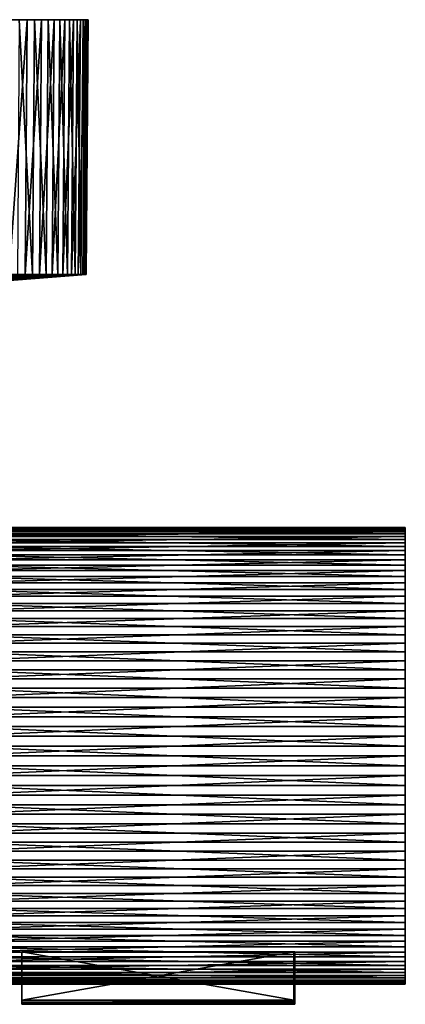
# Model space of a CAD drawing. Extents: x -226 to 75, y -680 to 2.
# Drawn here: x 28 to 68, y -103 to 0 of the extents above; entities that cross this region are included whole.
import ezdxf

# ---------------------------------------------------------------- set-up
doc = ezdxf.new("R2010")
doc.units = 0
for name, color, linetype in [('L20', 7, 'CONTINUOUS'), ('L21', 7, 'CONTINUOUS'), ('L27', 7, 'CONTINUOUS')]:
    doc.layers.add(name, color=color, linetype=linetype)

msp = doc.modelspace()

# ---------------------------------------------------------------- linework, layer by layer
at = {"layer": 'L20', "color": 250}
for points in [[(28, -103.2399, 3.495746), (28, -103.0568, 4.65), (28, -97.97597, 4.65)], [(28, -103.2399, 3.495746), (28, -97.97597, 4.65), (28, -103.371, 2.334428)], [(28, -103.0568, -4.65), (28, -103.2399, -3.495746), (28, -97.97597, -4.65)], [(28, -97.97597, -4.65), (28, -103.2399, -3.495746), (28, -103.371, -2.334428)], [(28, -103.371, -2.334428), (28, -103.4497, -1.168395), (28, -97.97597, -4.65)], [(28, -97.97597, -4.65), (28, -103.4497, -1.168395), (28, -103.476)], [(28, -97.97597, -4.65), (28, -103.476), (28, -97.97597, 4.65)], [(28, -97.97597, 4.65), (28, -103.476), (28, -103.4497, 1.168395)], [(28, -97.97597, 4.65), (28, -103.4497, 1.168395), (28, -103.371, 2.334428)], [(28, -97.97597, -4.65), (56.59183, -97.97597, -4.65), (28, -103.0568, -4.65)], [(28, -103.0568, -4.65), (56.59183, -97.97597, -4.65), (56.59183, -103.0568, -4.65)], [(56.59183, -97.97597, 4.65), (28, -97.97597, 4.65), (56.59183, -103.0568, 4.65)], [(56.59183, -103.0568, 4.65), (28, -97.97597, 4.65), (28, -103.0568, 4.65)], [(28, -97.97597, 4.65), (56.59183, -97.97597, 4.65), (56.67295, -97.97597, 2.325629)], [(56.59183, -97.97597, -4.65), (28, -97.97597, -4.65), (56.67295, -97.97597, -2.325629)], [(56.67295, -97.97597, -2.325629), (28, -97.97597, -4.65), (28, -97.97597, 4.65)], [(56.67295, -97.97597, -2.325629), (28, -97.97597, 4.65), (56.7, -97.97597)], [(56.7, -97.97597), (28, -97.97597, 4.65), (56.67295, -97.97597, 2.325629)], [(56.6575, -103.312, -2.915087), (56.63888, -103.2399, -3.495746), (56.59183, -97.97597, -4.65)], [(56.59183, -97.97597, -4.65), (56.63888, -103.2399, -3.495746), (56.61703, -103.155, -4.072873)], [(56.59183, -97.97597, -4.65), (56.61703, -103.155, -4.072873), (56.59183, -103.0568, -4.65)], [(56.67295, -97.97597, -2.325629), (56.67295, -103.3717, -2.325629), (56.59183, -97.97597, -4.65)], [(56.59183, -97.97597, -4.65), (56.67295, -103.3717, -2.325629), (56.67272, -103.3709, -2.334418)], [(56.59183, -97.97597, -4.65), (56.67272, -103.3709, -2.334418), (56.6575, -103.312, -2.915087)], [(56.67295, -97.97597, 2.325629), (56.59183, -97.97597, 4.65), (56.59183, -103.0568, 4.65)], [(56.59183, -103.0568, 4.65), (56.61703, -103.155, 4.072873), (56.67295, -97.97597, 2.325629)], [(56.67295, -97.97597, 2.325629), (56.61703, -103.155, 4.072873), (56.63888, -103.2399, 3.495746)], [(56.67295, -97.97597, 2.325629), (56.63888, -103.2399, 3.495746), (56.6575, -103.312, 2.915087)], [(56.6575, -103.312, 2.915087), (56.67275, -103.371, 2.334428), (56.67295, -97.97597, 2.325629)], [(56.67295, -97.97597, 2.325629), (56.67275, -103.371, 2.334428), (56.67293, -103.3716, 2.325628)], [(56.67295, -97.97597, 2.325629), (56.67293, -103.3716, 2.325628), (56.68474, -103.4172, 1.747012)], [(56.68474, -103.4172, -1.747012), (56.67295, -103.3717, -2.325629), (56.67295, -97.97597, -2.325629)], [(56.68474, -103.4172, -1.747012), (56.67295, -97.97597, -2.325629), (56.69317, -103.4497, -1.168395)], [(56.69317, -103.4497, -1.168395), (56.67295, -97.97597, -2.325629), (56.7, -97.97597)], [(56.68474, -103.4172, 1.747012), (56.7, -97.97597), (56.67295, -97.97597, 2.325629)], [(56.69317, -103.4497, 1.168395), (56.7, -97.97597), (56.68474, -103.4172, 1.747012)], [(56.69317, -103.4497, -1.168395), (56.7, -97.97597), (56.69829, -103.4694, -0.584197)], [(56.69317, -103.4497, 1.168395), (56.69829, -103.4694, 0.584197), (56.7, -97.97597)], [(56.7, -97.97597), (56.69829, -103.4694, 0.584197), (56.7, -103.476)], [(56.7, -97.97597), (56.7, -103.476), (56.69829, -103.4694, -0.584197)], [(56.59183, -103.0568, 4.65), (28, -103.0568, 4.65), (56.61703, -103.155, 4.072873)], [(56.61703, -103.155, 4.072873), (28, -103.0568, 4.65), (28, -103.2399, 3.495746)], [(56.61703, -103.155, -4.072873), (28, -103.2399, -3.495746), (28, -103.0568, -4.65)], [(56.61703, -103.155, -4.072873), (28, -103.0568, -4.65), (56.59183, -103.0568, -4.65)], [(56.61703, -103.155, 4.072873), (28, -103.2399, 3.495746), (56.63888, -103.2399, 3.495746)], [(56.63888, -103.2399, -3.495746), (28, -103.2399, -3.495746), (56.61703, -103.155, -4.072873)], [(56.63888, -103.2399, 3.495746), (28, -103.2399, 3.495746), (56.6575, -103.312, 2.915087)], [(56.6575, -103.312, 2.915087), (28, -103.2399, 3.495746), (28, -103.371, 2.334428)], [(56.6575, -103.312, -2.915087), (28, -103.371, -2.334428), (28, -103.2399, -3.495746)], [(56.6575, -103.312, -2.915087), (28, -103.2399, -3.495746), (56.63888, -103.2399, -3.495746)], [(56.6575, -103.312, 2.915087), (28, -103.371, 2.334428), (56.67275, -103.371, 2.334428)], [(56.67272, -103.3709, -2.334418), (28, -103.371, -2.334428), (56.6575, -103.312, -2.915087)], [(56.67295, -103.3717, -2.325629), (28, -103.371, -2.334428), (56.67272, -103.3709, -2.334418)], [(56.67275, -103.371, 2.334428), (28, -103.371, 2.334428), (56.67293, -103.3716, 2.325628)], [(56.67293, -103.3716, 2.325628), (28, -103.371, 2.334428), (28, -103.4497, 1.168395)], [(56.67295, -103.3717, -2.325629), (28, -103.4497, -1.168395), (28, -103.371, -2.334428)], [(56.67293, -103.3716, 2.325628), (28, -103.4497, 1.168395), (56.68474, -103.4172, 1.747012)], [(56.68474, -103.4172, -1.747012), (28, -103.4497, -1.168395), (56.67295, -103.3717, -2.325629)], [(28, -103.4497, 1.168395), (56.69317, -103.4497, 1.168395), (56.68474, -103.4172, 1.747012)], [(56.68474, -103.4172, -1.747012), (56.69317, -103.4497, -1.168395), (28, -103.4497, -1.168395)], [(28, -103.476), (56.69829, -103.4694, 0.584197), (28, -103.4497, 1.168395)], [(28, -103.4497, 1.168395), (56.69829, -103.4694, 0.584197), (56.69317, -103.4497, 1.168395)], [(28, -103.4497, -1.168395), (56.69317, -103.4497, -1.168395), (56.69829, -103.4694, -0.584197)], [(28, -103.4497, -1.168395), (56.69829, -103.4694, -0.584197), (28, -103.476)], [(28, -103.476), (56.69829, -103.4694, -0.584197), (56.7, -103.476)], [(28, -103.476), (56.7, -103.476), (56.69829, -103.4694, 0.584197)]]:
    msp.add_3dface(points, dxfattribs=at)
at = {"layer": 'L21', "color": 7}
for points in [[(68.3, -53.4249, -1.548203), (20.6, -53.4249, -1.548203), (20.6, -53.38047, 0.516386)], [(68.3, -53.4249, -1.548203), (20.6, -53.38047, 0.516386), (68.3, -53.38047, 0.516386)], [(68.3, -53.38047, 0.516386), (20.6, -53.38047, 0.516386), (20.6, -53.51368, 2.577152)], [(68.3, -53.38047, 0.516386), (20.6, -53.51368, 2.577152), (68.3, -53.51368, 2.577152)], [(68.3, -53.64665, -3.60133), (20.6, -53.64665, -3.60133), (20.6, -53.4249, -1.548203)], [(68.3, -53.64665, -3.60133), (20.6, -53.4249, -1.548203), (68.3, -53.4249, -1.548203)], [(68.3, -53.51368, 2.577152), (20.6, -53.51368, 2.577152), (20.6, -53.82355, 4.618838)], [(68.3, -53.51368, 2.577152), (20.6, -53.82355, 4.618838), (68.3, -53.82355, 4.618838)], [(68.3, -54.04407, -5.627793), (20.6, -54.04407, -5.627793), (20.6, -53.64665, -3.60133)], [(68.3, -54.04407, -5.627793), (20.6, -53.64665, -3.60133), (68.3, -53.64665, -3.60133)], [(68.3, -53.38047, 0.516386), (68.3, -53.51368, 2.577152), (68.3, -77.37491)], [(68.3, -77.37491), (68.3, -53.4249, -1.548203), (68.3, -53.38047, 0.516386)], [(68.3, -77.37491), (68.3, -53.64665, -3.60133), (68.3, -53.4249, -1.548203)], [(68.3, -77.37491), (68.3, -53.51368, 2.577152), (68.3, -53.82355, 4.618838)], [(68.3, -54.04407, -5.627793), (68.3, -53.64665, -3.60133), (68.3, -77.37491)], [(68.3, -53.82355, 4.618838), (20.6, -53.82355, 4.618838), (20.6, -54.3078, 6.626328)], [(68.3, -53.82355, 4.618838), (20.6, -54.3078, 6.626328), (68.3, -54.3078, 6.626328)], [(68.3, -54.61423, -7.612591), (20.6, -54.61423, -7.612591), (20.6, -54.04407, -5.627793)], [(68.3, -54.61423, -7.612591), (20.6, -54.04407, -5.627793), (68.3, -54.04407, -5.627793)], [(68.3, -54.3078, 6.626328), (20.6, -54.3078, 6.626328), (20.6, -54.96282, 8.584757)], [(68.3, -54.3078, 6.626328), (20.6, -54.96282, 8.584757), (68.3, -54.96282, 8.584757)], [(68.3, -55.3529, -9.541027), (20.6, -55.3529, -9.541027), (20.6, -54.61423, -7.612591)], [(68.3, -55.3529, -9.541027), (20.6, -54.61423, -7.612591), (68.3, -54.61423, -7.612591)], [(68.3, -77.37491), (68.3, -53.82355, 4.618838), (68.3, -54.3078, 6.626328)], [(68.3, -77.37491), (68.3, -54.61423, -7.612591), (68.3, -54.04407, -5.627793)], [(68.3, -54.3078, 6.626328), (68.3, -54.96282, 8.584757), (68.3, -77.37491)], [(68.3, -77.37491), (68.3, -55.3529, -9.541027), (68.3, -54.61423, -7.612591)], [(68.3, -54.96282, 8.584757), (20.6, -54.96282, 8.584757), (20.6, -55.78377, 10.47963)], [(68.3, -54.96282, 8.584757), (20.6, -55.78377, 10.47963), (68.3, -55.78377, 10.47963)], [(68.3, -56.25462, -11.39883), (20.6, -56.25462, -11.39883), (20.6, -55.3529, -9.541027)], [(68.3, -56.25462, -11.39883), (20.6, -55.3529, -9.541027), (68.3, -55.3529, -9.541027)], [(68.3, -55.78377, 10.47963), (20.6, -55.78377, 10.47963), (20.6, -56.76458, 12.29691)], [(68.3, -55.78377, 10.47963), (20.6, -56.76458, 12.29691), (68.3, -56.76458, 12.29691)], [(68.3, -77.37491), (68.3, -54.96282, 8.584757), (68.3, -55.78377, 10.47963)], [(68.3, -56.25462, -11.39883), (68.3, -55.3529, -9.541027), (68.3, -77.37491)], [(68.3, -77.37491), (68.3, -55.78377, 10.47963), (68.3, -56.76458, 12.29691)], [(68.3, -57.3127, -13.17223), (20.6, -57.3127, -13.17223), (20.6, -56.25462, -11.39883)], [(68.3, -57.3127, -13.17223), (20.6, -56.25462, -11.39883), (68.3, -56.25462, -11.39883)], [(68.3, -56.76458, 12.29691), (20.6, -56.76458, 12.29691), (20.6, -57.89797, 14.02316)], [(68.3, -56.76458, 12.29691), (20.6, -57.89797, 14.02316), (68.3, -57.89797, 14.02316)], [(68.3, -77.37491), (68.3, -57.3127, -13.17223), (68.3, -56.25462, -11.39883)], [(68.3, -56.76458, 12.29691), (68.3, -57.89797, 14.02316), (68.3, -77.37491)], [(68.3, -58.51931, -14.84811), (20.6, -58.51931, -14.84811), (20.6, -57.3127, -13.17223)], [(68.3, -58.51931, -14.84811), (20.6, -57.3127, -13.17223), (68.3, -57.3127, -13.17223)], [(68.3, -57.89797, 14.02316), (20.6, -57.89797, 14.02316), (20.6, -59.17557, 15.64558)], [(68.3, -57.89797, 14.02316), (20.6, -59.17557, 15.64558), (68.3, -59.17557, 15.64558)], [(68.3, -77.37491), (68.3, -58.51931, -14.84811), (68.3, -57.3127, -13.17223)], [(68.3, -77.37491), (68.3, -57.89797, 14.02316), (68.3, -59.17557, 15.64558)], [(68.3, -59.86553, -16.41407), (20.6, -59.86553, -16.41407), (20.6, -58.51931, -14.84811)], [(68.3, -59.86553, -16.41407), (20.6, -58.51931, -14.84811), (68.3, -58.51931, -14.84811)], [(68.3, -59.86553, -16.41407), (68.3, -58.51931, -14.84811), (68.3, -77.37491)], [(68.3, -59.17557, 15.64558), (20.6, -59.17557, 15.64558), (20.6, -60.58791, 17.15216)], [(68.3, -59.17557, 15.64558), (20.6, -60.58791, 17.15216), (68.3, -60.58791, 17.15216)], [(68.3, -61.34138, -17.85849), (20.6, -61.34138, -17.85849), (20.6, -59.86553, -16.41407)], [(68.3, -61.34138, -17.85849), (20.6, -59.86553, -16.41407), (68.3, -59.86553, -16.41407)], [(68.3, -77.37491), (68.3, -59.17557, 15.64558), (68.3, -60.58791, 17.15216)], [(68.3, -77.37491), (68.3, -61.34138, -17.85849), (68.3, -59.86553, -16.41407)], [(68.3, -60.58791, 17.15216), (20.6, -60.58791, 17.15216), (20.6, -62.12454, 18.53176)], [(68.3, -60.58791, 17.15216), (20.6, -62.12454, 18.53176), (68.3, -62.12454, 18.53176)], [(68.3, -60.58791, 17.15216), (68.3, -62.12454, 18.53176), (68.3, -77.37491)], [(68.3, -62.93593, -19.17071), (20.6, -62.93593, -19.17071), (20.6, -61.34138, -17.85849)], [(68.3, -62.93593, -19.17071), (20.6, -61.34138, -17.85849), (68.3, -61.34138, -17.85849)], [(68.3, -77.37491), (68.3, -62.93593, -19.17071), (68.3, -61.34138, -17.85849)], [(68.3, -62.12454, 18.53176), (20.6, -62.12454, 18.53176), (20.6, -63.77407, 19.77415)], [(68.3, -62.12454, 18.53176), (20.6, -63.77407, 19.77415), (68.3, -63.77407, 19.77415)], [(68.3, -64.63739, -20.34098), (20.6, -64.63739, -20.34098), (20.6, -62.93593, -19.17071)], [(68.3, -64.63739, -20.34098), (20.6, -62.93593, -19.17071), (68.3, -62.93593, -19.17071)], [(68.3, -77.37491), (68.3, -62.12454, 18.53176), (68.3, -63.77407, 19.77415)], [(68.3, -64.63739, -20.34098), (68.3, -62.93593, -19.17071), (68.3, -77.37491)], [(68.3, -63.77407, 19.77415), (20.6, -63.77407, 19.77415), (20.6, -65.52429, 20.87015)], [(68.3, -63.77407, 19.77415), (20.6, -65.52429, 20.87015), (68.3, -65.52429, 20.87015)], [(68.3, -77.37491), (68.3, -63.77407, 19.77415), (68.3, -65.52429, 20.87015)], [(68.3, -66.43315, -21.36066), (20.6, -66.43315, -21.36066), (20.6, -64.63739, -20.34098)], [(68.3, -66.43315, -21.36066), (20.6, -64.63739, -20.34098), (68.3, -64.63739, -20.34098)], [(68.3, -77.37491), (68.3, -66.43315, -21.36066), (68.3, -64.63739, -20.34098)], [(68.3, -65.52429, 20.87015), (20.6, -65.52429, 20.87015), (20.6, -67.36226, 21.81162)], [(68.3, -65.52429, 20.87015), (20.6, -67.36226, 21.81162), (68.3, -67.36226, 21.81162)], [(68.3, -65.52429, 20.87015), (68.3, -67.36226, 21.81162), (68.3, -77.37491)], [(68.3, -68.30992, -22.22219), (20.6, -68.30992, -22.22219), (20.6, -66.43315, -21.36066)], [(68.3, -68.30992, -22.22219), (20.6, -66.43315, -21.36066), (68.3, -66.43315, -21.36066)], [(68.3, -77.37491), (68.3, -68.30992, -22.22219), (68.3, -66.43315, -21.36066)], [(68.3, -67.36226, 21.81162), (20.6, -67.36226, 21.81162), (20.6, -69.27436, 22.59162)], [(68.3, -67.36226, 21.81162), (20.6, -69.27436, 22.59162), (68.3, -69.27436, 22.59162)], [(68.3, -77.37491), (68.3, -67.36226, 21.81162), (68.3, -69.27436, 22.59162)], [(68.3, -70.2538, -22.9192), (20.6, -70.2538, -22.9192), (20.6, -68.30992, -22.22219)], [(68.3, -70.2538, -22.9192), (20.6, -68.30992, -22.22219), (68.3, -68.30992, -22.22219)], [(68.3, -69.27436, 22.59162), (20.6, -69.27436, 22.59162), (20.6, -71.24643, 23.20435)], [(68.3, -69.27436, 22.59162), (20.6, -71.24643, 23.20435), (68.3, -71.24643, 23.20435)], [(68.3, -70.2538, -22.9192), (68.3, -68.30992, -22.22219), (68.3, -77.37491)], [(68.3, -77.37491), (68.3, -69.27436, 22.59162), (68.3, -71.24643, 23.20435)], [(68.3, -72.25041, -23.44652), (20.6, -72.25041, -23.44652), (20.6, -70.2538, -22.9192)], [(68.3, -72.25041, -23.44652), (20.6, -70.2538, -22.9192), (68.3, -70.2538, -22.9192)], [(68.3, -77.37491), (68.3, -72.25041, -23.44652), (68.3, -70.2538, -22.9192)], [(68.3, -71.24643, 23.20435), (20.6, -71.24643, 23.20435), (20.6, -73.26388, 23.64528)], [(68.3, -71.24643, 23.20435), (20.6, -73.26388, 23.64528), (68.3, -73.26388, 23.64528)], [(68.3, -71.24643, 23.20435), (68.3, -73.26388, 23.64528), (68.3, -77.37491)], [(68.3, -74.28496, -23.80026), (20.6, -74.28496, -23.80026), (20.6, -72.25041, -23.44652)], [(68.3, -74.28496, -23.80026), (20.6, -72.25041, -23.44652), (68.3, -72.25041, -23.44652)], [(68.3, -77.37491), (68.3, -74.28496, -23.80026), (68.3, -72.25041, -23.44652)], [(68.3, -73.26388, 23.64528), (20.6, -73.26388, 23.64528), (20.6, -75.31176, 23.91116)], [(68.3, -73.26388, 23.64528), (20.6, -75.31176, 23.91116), (68.3, -75.31176, 23.91116)], [(68.3, -77.37491), (68.3, -73.26388, 23.64528), (68.3, -75.31176, 23.91116)], [(68.3, -76.34237, -23.97778), (20.6, -76.34237, -23.97778), (20.6, -74.28496, -23.80026)], [(68.3, -76.34237, -23.97778), (20.6, -74.28496, -23.80026), (68.3, -74.28496, -23.80026)], [(68.3, -76.34237, -23.97778), (68.3, -74.28496, -23.80026), (68.3, -77.37491)], [(68.3, -75.31176, 23.91116), (20.6, -75.31176, 23.91116), (20.6, -77.37491, 24)], [(68.3, -75.31176, 23.91116), (20.6, -77.37491, 24), (68.3, -77.37491, 24)], [(68.3, -77.37491), (68.3, -75.31176, 23.91116), (68.3, -77.37491, 24)], [(68.3, -78.40744, -23.97778), (20.6, -78.40744, -23.97778), (20.6, -76.34237, -23.97778)], [(68.3, -78.40744, -23.97778), (20.6, -76.34237, -23.97778), (68.3, -76.34237, -23.97778)], [(68.3, -77.37491), (68.3, -78.40744, -23.97778), (68.3, -76.34237, -23.97778)], [(68.3, -77.37491, 24), (20.6, -79.43807, 23.91116), (68.3, -79.43807, 23.91116)], [(68.3, -77.37491, 24), (20.6, -77.37491, 24), (20.6, -79.43807, 23.91116)], [(68.3, -77.37491, 24), (68.3, -79.43807, 23.91116), (68.3, -77.37491)], [(68.3, -82.49941, -23.44652), (68.3, -80.46487, -23.80026), (68.3, -77.37491)], [(68.3, -77.37491), (68.3, -80.46487, -23.80026), (68.3, -78.40744, -23.97778)], [(68.3, -88.31667, -21.36066), (68.3, -86.4399, -22.22219), (68.3, -77.37491)], [(68.3, -77.37491), (68.3, -86.4399, -22.22219), (68.3, -84.49602, -22.9192)], [(68.3, -77.37491), (68.3, -84.49602, -22.9192), (68.3, -82.49941, -23.44652)], [(68.3, -93.40844, -17.85849), (68.3, -91.81388, -19.17071), (68.3, -77.37491)], [(68.3, -77.37491), (68.3, -91.81388, -19.17071), (68.3, -90.11243, -20.34098)], [(68.3, -77.37491), (68.3, -90.11243, -20.34098), (68.3, -88.31667, -21.36066)], [(68.3, -97.43712, -13.17223), (68.3, -96.23051, -14.84811), (68.3, -77.37491)], [(68.3, -77.37491), (68.3, -96.23051, -14.84811), (68.3, -94.88429, -16.41407)], [(68.3, -77.37491), (68.3, -94.88429, -16.41407), (68.3, -93.40844, -17.85849)], [(68.3, -100.1356, -7.612591), (68.3, -99.39691, -9.541027), (68.3, -77.37491)], [(68.3, -77.37491), (68.3, -99.39691, -9.541027), (68.3, -98.4952, -11.39883)], [(68.3, -77.37491), (68.3, -98.4952, -11.39883), (68.3, -97.43712, -13.17223)], [(68.3, -101.3249, -1.548203), (68.3, -101.1032, -3.60133), (68.3, -77.37491)], [(68.3, -77.37491), (68.3, -101.1032, -3.60133), (68.3, -100.7058, -5.627793)], [(68.3, -77.37491), (68.3, -100.7058, -5.627793), (68.3, -100.1356, -7.612591)], [(68.3, -100.9263, 4.618838), (68.3, -101.2361, 2.577152), (68.3, -77.37491)], [(68.3, -77.37491), (68.3, -101.2361, 2.577152), (68.3, -101.3694, 0.516386)], [(68.3, -77.37491), (68.3, -101.3694, 0.516386), (68.3, -101.3249, -1.548203)], [(68.3, -98.96605, 10.47963), (68.3, -99.787, 8.584757), (68.3, -77.37491)], [(68.3, -77.37491), (68.3, -99.787, 8.584757), (68.3, -100.442, 6.626328)], [(68.3, -77.37491), (68.3, -100.442, 6.626328), (68.3, -100.9263, 4.618838)], [(68.3, -95.57425, 15.64558), (68.3, -96.85185, 14.02316), (68.3, -77.37491)], [(68.3, -77.37491), (68.3, -96.85185, 14.02316), (68.3, -97.98525, 12.29691)], [(68.3, -77.37491), (68.3, -97.98525, 12.29691), (68.3, -98.96605, 10.47963)], [(68.3, -90.97575, 19.77415), (68.3, -92.62528, 18.53176), (68.3, -77.37491)], [(68.3, -77.37491), (68.3, -92.62528, 18.53176), (68.3, -94.16191, 17.15216)], [(68.3, -77.37491), (68.3, -94.16191, 17.15216), (68.3, -95.57425, 15.64558)], [(68.3, -85.47546, 22.59162), (68.3, -87.38755, 21.81162), (68.3, -77.37491)], [(68.3, -77.37491), (68.3, -87.38755, 21.81162), (68.3, -89.22552, 20.87015)], [(68.3, -77.37491), (68.3, -89.22552, 20.87015), (68.3, -90.97575, 19.77415)], [(68.3, -79.43807, 23.91116), (68.3, -81.48595, 23.64528), (68.3, -77.37491)], [(68.3, -77.37491), (68.3, -81.48595, 23.64528), (68.3, -83.50339, 23.20435)], [(68.3, -77.37491), (68.3, -83.50339, 23.20435), (68.3, -85.47546, 22.59162)], [(68.3, -80.46487, -23.80026), (20.6, -80.46487, -23.80026), (20.6, -78.40744, -23.97778)], [(68.3, -80.46487, -23.80026), (20.6, -78.40744, -23.97778), (68.3, -78.40744, -23.97778)], [(68.3, -79.43807, 23.91116), (20.6, -79.43807, 23.91116), (20.6, -81.48595, 23.64528)], [(68.3, -79.43807, 23.91116), (20.6, -81.48595, 23.64528), (68.3, -81.48595, 23.64528)], [(68.3, -82.49941, -23.44652), (20.6, -82.49941, -23.44652), (20.6, -80.46487, -23.80026)], [(68.3, -82.49941, -23.44652), (20.6, -80.46487, -23.80026), (68.3, -80.46487, -23.80026)], [(68.3, -81.48595, 23.64528), (20.6, -81.48595, 23.64528), (20.6, -83.50339, 23.20435)], [(68.3, -81.48595, 23.64528), (20.6, -83.50339, 23.20435), (68.3, -83.50339, 23.20435)], [(68.3, -84.49602, -22.9192), (20.6, -84.49602, -22.9192), (20.6, -82.49941, -23.44652)], [(68.3, -84.49602, -22.9192), (20.6, -82.49941, -23.44652), (68.3, -82.49941, -23.44652)], [(68.3, -83.50339, 23.20435), (20.6, -83.50339, 23.20435), (20.6, -85.47546, 22.59162)], [(68.3, -83.50339, 23.20435), (20.6, -85.47546, 22.59162), (68.3, -85.47546, 22.59162)], [(68.3, -86.4399, -22.22219), (20.6, -86.4399, -22.22219), (20.6, -84.49602, -22.9192)], [(68.3, -86.4399, -22.22219), (20.6, -84.49602, -22.9192), (68.3, -84.49602, -22.9192)], [(68.3, -85.47546, 22.59162), (20.6, -85.47546, 22.59162), (20.6, -87.38755, 21.81162)], [(68.3, -85.47546, 22.59162), (20.6, -87.38755, 21.81162), (68.3, -87.38755, 21.81162)], [(68.3, -88.31667, -21.36066), (20.6, -88.31667, -21.36066), (20.6, -86.4399, -22.22219)], [(68.3, -88.31667, -21.36066), (20.6, -86.4399, -22.22219), (68.3, -86.4399, -22.22219)], [(68.3, -87.38755, 21.81162), (20.6, -87.38755, 21.81162), (20.6, -89.22552, 20.87015)], [(68.3, -87.38755, 21.81162), (20.6, -89.22552, 20.87015), (68.3, -89.22552, 20.87015)], [(68.3, -90.11243, -20.34098), (20.6, -90.11243, -20.34098), (20.6, -88.31667, -21.36066)], [(68.3, -90.11243, -20.34098), (20.6, -88.31667, -21.36066), (68.3, -88.31667, -21.36066)], [(68.3, -89.22552, 20.87015), (20.6, -89.22552, 20.87015), (20.6, -90.97575, 19.77415)], [(68.3, -89.22552, 20.87015), (20.6, -90.97575, 19.77415), (68.3, -90.97575, 19.77415)], [(68.3, -91.81388, -19.17071), (20.6, -91.81388, -19.17071), (20.6, -90.11243, -20.34098)], [(68.3, -91.81388, -19.17071), (20.6, -90.11243, -20.34098), (68.3, -90.11243, -20.34098)], [(68.3, -90.97575, 19.77415), (20.6, -90.97575, 19.77415), (20.6, -92.62528, 18.53176)], [(68.3, -90.97575, 19.77415), (20.6, -92.62528, 18.53176), (68.3, -92.62528, 18.53176)], [(68.3, -93.40844, -17.85849), (20.6, -93.40844, -17.85849), (20.6, -91.81388, -19.17071)], [(68.3, -93.40844, -17.85849), (20.6, -91.81388, -19.17071), (68.3, -91.81388, -19.17071)], [(68.3, -92.62528, 18.53176), (20.6, -92.62528, 18.53176), (20.6, -94.16191, 17.15216)], [(68.3, -92.62528, 18.53176), (20.6, -94.16191, 17.15216), (68.3, -94.16191, 17.15216)], [(68.3, -94.88429, -16.41407), (20.6, -94.88429, -16.41407), (20.6, -93.40844, -17.85849)], [(68.3, -94.88429, -16.41407), (20.6, -93.40844, -17.85849), (68.3, -93.40844, -17.85849)], [(68.3, -94.16191, 17.15216), (20.6, -94.16191, 17.15216), (20.6, -95.57425, 15.64558)], [(68.3, -94.16191, 17.15216), (20.6, -95.57425, 15.64558), (68.3, -95.57425, 15.64558)], [(68.3, -96.23051, -14.84811), (20.6, -96.23051, -14.84811), (20.6, -94.88429, -16.41407)], [(68.3, -96.23051, -14.84811), (20.6, -94.88429, -16.41407), (68.3, -94.88429, -16.41407)], [(68.3, -95.57425, 15.64558), (20.6, -95.57425, 15.64558), (20.6, -96.85185, 14.02316)], [(68.3, -95.57425, 15.64558), (20.6, -96.85185, 14.02316), (68.3, -96.85185, 14.02316)], [(68.3, -97.43712, -13.17223), (20.6, -97.43712, -13.17223), (20.6, -96.23051, -14.84811)], [(68.3, -97.43712, -13.17223), (20.6, -96.23051, -14.84811), (68.3, -96.23051, -14.84811)], [(68.3, -96.85185, 14.02316), (20.6, -96.85185, 14.02316), (20.6, -97.98525, 12.29691)], [(68.3, -96.85185, 14.02316), (20.6, -97.98525, 12.29691), (68.3, -97.98525, 12.29691)], [(68.3, -98.4952, -11.39883), (20.6, -98.4952, -11.39883), (20.6, -97.43712, -13.17223)], [(68.3, -98.4952, -11.39883), (20.6, -97.43712, -13.17223), (68.3, -97.43712, -13.17223)], [(68.3, -97.98525, 12.29691), (20.6, -97.98525, 12.29691), (20.6, -98.96605, 10.47963)], [(68.3, -97.98525, 12.29691), (20.6, -98.96605, 10.47963), (68.3, -98.96605, 10.47963)], [(68.3, -99.39691, -9.541027), (20.6, -99.39691, -9.541027), (20.6, -98.4952, -11.39883)], [(68.3, -99.39691, -9.541027), (20.6, -98.4952, -11.39883), (68.3, -98.4952, -11.39883)], [(68.3, -98.96605, 10.47963), (20.6, -98.96605, 10.47963), (20.6, -99.787, 8.584757)], [(68.3, -98.96605, 10.47963), (20.6, -99.787, 8.584757), (68.3, -99.787, 8.584757)], [(68.3, -100.1356, -7.612591), (20.6, -100.1356, -7.612591), (20.6, -99.39691, -9.541027)], [(68.3, -100.1356, -7.612591), (20.6, -99.39691, -9.541027), (68.3, -99.39691, -9.541027)], [(68.3, -99.787, 8.584757), (20.6, -99.787, 8.584757), (20.6, -100.442, 6.626328)], [(68.3, -99.787, 8.584757), (20.6, -100.442, 6.626328), (68.3, -100.442, 6.626328)], [(68.3, -100.7058, -5.627793), (20.6, -100.7058, -5.627793), (20.6, -100.1356, -7.612591)], [(68.3, -100.7058, -5.627793), (20.6, -100.1356, -7.612591), (68.3, -100.1356, -7.612591)], [(68.3, -100.442, 6.626328), (20.6, -100.442, 6.626328), (20.6, -100.9263, 4.618838)], [(68.3, -100.442, 6.626328), (20.6, -100.9263, 4.618838), (68.3, -100.9263, 4.618838)], [(68.3, -101.1032, -3.60133), (20.6, -101.1032, -3.60133), (20.6, -100.7058, -5.627793)], [(68.3, -101.1032, -3.60133), (20.6, -100.7058, -5.627793), (68.3, -100.7058, -5.627793)], [(68.3, -100.9263, 4.618838), (20.6, -100.9263, 4.618838), (20.6, -101.2361, 2.577152)], [(68.3, -100.9263, 4.618838), (20.6, -101.2361, 2.577152), (68.3, -101.2361, 2.577152)], [(68.3, -101.3249, -1.548203), (20.6, -101.3249, -1.548203), (20.6, -101.1032, -3.60133)], [(68.3, -101.3249, -1.548203), (20.6, -101.1032, -3.60133), (68.3, -101.1032, -3.60133)], [(68.3, -101.2361, 2.577152), (20.6, -101.2361, 2.577152), (20.6, -101.3694, 0.516386)], [(68.3, -101.2361, 2.577152), (20.6, -101.3694, 0.516386), (68.3, -101.3694, 0.516386)], [(68.3, -101.3694, 0.516386), (20.6, -101.3694, 0.516386), (20.6, -101.3249, -1.548203)], [(68.3, -101.3694, 0.516386), (20.6, -101.3249, -1.548203), (68.3, -101.3249, -1.548203)]]:
    msp.add_3dface(points, dxfattribs=at)
at = {"layer": 'L27', "color": 7}
for points in [[(28.559, 0, -20.23322), (26.86119, 0, -22.43828), (0, 0)], [(32.53192, 0, -12.91024), (31.40336, 0, -15.45409), (0, 0)], [(0, 0), (31.40336, 0, -15.45409), (30.07626, 0, -17.90024)], [(0, 0), (30.07626, 0, -17.90024), (28.559, 0, -20.23322)], [(34.66153, 0, -4.855744), (34.16617, 0, -7.594258), (0, 0)], [(0, 0), (34.16617, 0, -7.594258), (33.4548, 0, -10.28476)], [(0, 0), (33.4548, 0, -10.28476), (32.53192, 0, -12.91024)], [(34.82718, 0, 3.473883), (34.99308, 0, 0.695877), (0, 0)], [(0, 0), (34.99308, 0, 0.695877), (34.93775, 0, -2.086529)], [(0, 0), (34.93775, 0, -2.086529), (34.66153, 0, -4.855744)], [(33.01946, 0, 11.60667), (33.83724, 0, 8.946582), (0, 0)], [(0, 0), (33.83724, 0, 8.946582), (34.44108, 0, 6.229926)], [(0, 0), (34.44108, 0, 6.229926), (34.82718, 0, 3.473883)], [(29.34083, 0, 19.08182), (30.76413, 0, 16.69036), (0, 0)], [(0, 0), (30.76413, 0, 16.69036), (31.99293, 0, 14.19339)], [(0, 0), (31.99293, 0, 14.19339), (33.01946, 0, 11.60667)], [(0, 0), (27.73202, 0, 21.35263), (29.34083, 0, 19.08182)], [(28.559, 0, -20.23322), (28.36833, -26.77671, -20.09813), (26.68186, -26.77671, -22.28847)], [(28.559, 0, -20.23322), (26.68186, -26.77671, -22.28847), (26.86119, 0, -22.43828)], [(27.73202, 0, 21.35263), (27.54687, -26.77671, 21.21007), (29.14494, -26.77671, 18.95442)], [(27.73202, 0, 21.35263), (29.14494, -26.77671, 18.95442), (29.34083, 0, 19.08182)], [(30.07626, 0, -17.90024), (29.87546, -26.77671, -17.78073), (28.36833, -26.77671, -20.09813)], [(30.07626, 0, -17.90024), (28.36833, -26.77671, -20.09813), (28.559, 0, -20.23322)], [(29.34083, 0, 19.08182), (29.14494, -26.77671, 18.95442), (30.55874, -26.77671, 16.57893)], [(29.34083, 0, 19.08182), (30.55874, -26.77671, 16.57893), (30.76413, 0, 16.69036)], [(31.40336, 0, -15.45409), (31.1937, -26.77671, -15.35091), (29.87546, -26.77671, -17.78073)], [(31.40336, 0, -15.45409), (29.87546, -26.77671, -17.78073), (30.07626, 0, -17.90024)], [(30.76413, 0, 16.69036), (30.55874, -26.77671, 16.57893), (31.77933, -26.77671, 14.09862)], [(30.76413, 0, 16.69036), (31.77933, -26.77671, 14.09862), (31.99293, 0, 14.19339)], [(32.53192, 0, -12.91024), (32.31472, -26.77671, -12.82404), (31.1937, -26.77671, -15.35091)], [(32.53192, 0, -12.91024), (31.1937, -26.77671, -15.35091), (31.40336, 0, -15.45409)], [(31.99293, 0, 14.19339), (31.77933, -26.77671, 14.09862), (32.79901, -26.77671, 11.52918)], [(31.99293, 0, 14.19339), (32.79901, -26.77671, 11.52918), (33.01946, 0, 11.60667)], [(33.4548, 0, -10.28476), (33.23144, -26.77671, -10.21609), (32.31472, -26.77671, -12.82404)], [(33.4548, 0, -10.28476), (32.31472, -26.77671, -12.82404), (32.53192, 0, -12.91024)], [(33.01946, 0, 11.60667), (32.79901, -26.77671, 11.52918), (33.61132, -26.77671, 8.88685)], [(33.01946, 0, 11.60667), (33.61132, -26.77671, 8.88685), (33.83724, 0, 8.946582)], [(34.16617, 0, -7.594258), (33.93806, -26.77671, -7.543555), (33.23144, -26.77671, -10.21609)], [(34.16617, 0, -7.594258), (33.23144, -26.77671, -10.21609), (33.4548, 0, -10.28476)], [(33.83724, 0, 8.946582), (33.61132, -26.77671, 8.88685), (34.21114, -26.77671, 6.188333)], [(33.83724, 0, 8.946582), (34.21114, -26.77671, 6.188333), (34.44108, 0, 6.229926)], [(34.66153, 0, -4.855744), (34.43011, -26.77671, -4.823324), (33.93806, -26.77671, -7.543555)], [(34.66153, 0, -4.855744), (33.93806, -26.77671, -7.543555), (34.16617, 0, -7.594258)], [(34.44108, 0, 6.229926), (34.21114, -26.77671, 6.188333), (34.59465, -26.77671, 3.45069)], [(34.93775, 0, -2.086529), (34.70449, -26.77671, -2.072599), (34.43011, -26.77671, -4.823324)], [(34.93775, 0, -2.086529), (34.43011, -26.77671, -4.823324), (34.66153, 0, -4.855744)], [(34.44108, 0, 6.229926), (34.59465, -26.77671, 3.45069), (34.82718, 0, 3.473883)], [(34.82718, 0, 3.473883), (34.59465, -26.77671, 3.45069), (34.75945, -26.77671, 0.691231)], [(34.99308, 0, 0.695877), (34.75945, -26.77671, 0.691231), (34.70449, -26.77671, -2.072599)], [(34.99308, 0, 0.695877), (34.70449, -26.77671, -2.072599), (34.93775, 0, -2.086529)], [(34.82718, 0, 3.473883), (34.75945, -26.77671, 0.691231), (34.99308, 0, 0.695877)], [(28.36833, -26.77671, -20.09813), (15.94546, -27.97491, -11.29689), (14.99751, -27.97491, -12.52805)], [(28.36833, -26.77671, -20.09813), (14.99751, -27.97491, -12.52805), (26.68186, -26.77671, -22.28847)], [(29.87546, -26.77671, -17.78073), (16.79259, -27.97491, -9.994311), (15.94546, -27.97491, -11.29689)], [(29.87546, -26.77671, -17.78073), (15.94546, -27.97491, -11.29689), (28.36833, -26.77671, -20.09813)], [(27.54687, -26.77671, 21.21007), (16.38198, -27.97491, 10.65402), (29.14494, -26.77671, 18.95442)], [(29.14494, -26.77671, 18.95442), (16.38198, -27.97491, 10.65402), (17.17666, -27.97491, 9.318795)], [(31.1937, -26.77671, -15.35091), (17.53356, -27.97491, -8.628543), (16.79259, -27.97491, -9.994311)], [(31.1937, -26.77671, -15.35091), (16.79259, -27.97491, -9.994311), (29.87546, -26.77671, -17.78073)], [(29.14494, -26.77671, 18.95442), (17.17666, -27.97491, 9.318795), (30.55874, -26.77671, 16.57893)], [(30.55874, -26.77671, 16.57893), (17.17666, -27.97491, 9.318795), (17.86274, -27.97491, 7.924648)], [(32.31472, -26.77671, -12.82404), (18.16367, -27.97491, -7.208223), (17.53356, -27.97491, -8.628543)], [(32.31472, -26.77671, -12.82404), (17.53356, -27.97491, -8.628543), (31.1937, -26.77671, -15.35091)], [(30.55874, -26.77671, 16.57893), (17.86274, -27.97491, 7.924648), (31.77933, -26.77671, 14.09862)], [(31.77933, -26.77671, 14.09862), (17.86274, -27.97491, 7.924648), (18.43589, -27.97491, 6.4804)], [(33.23144, -26.77671, -10.21609), (18.67895, -27.97491, -5.74233), (18.16367, -27.97491, -7.208223)], [(33.23144, -26.77671, -10.21609), (18.16367, -27.97491, -7.208223), (32.31472, -26.77671, -12.82404)], [(31.77933, -26.77671, 14.09862), (18.43589, -27.97491, 6.4804), (32.79901, -26.77671, 11.52918)], [(32.79901, -26.77671, 11.52918), (18.43589, -27.97491, 6.4804), (18.89248, -27.97491, 4.99518)], [(33.93806, -26.77671, -7.543555), (19.07613, -27.97491, -4.240131), (18.67895, -27.97491, -5.74233)], [(33.93806, -26.77671, -7.543555), (18.67895, -27.97491, -5.74233), (33.23144, -26.77671, -10.21609)], [(32.79901, -26.77671, 11.52918), (18.89248, -27.97491, 4.99518), (33.61132, -26.77671, 8.88685)], [(33.61132, -26.77671, 8.88685), (18.89248, -27.97491, 4.99518), (19.22962, -27.97491, 3.478379)], [(34.43011, -26.77671, -4.823324), (19.35271, -27.97491, -2.711126), (19.07613, -27.97491, -4.240131)], [(34.43011, -26.77671, -4.823324), (19.07613, -27.97491, -4.240131), (33.93806, -26.77671, -7.543555)], [(33.61132, -26.77671, 8.88685), (19.22962, -27.97491, 3.478379), (34.21114, -26.77671, 6.188333)], [(34.21114, -26.77671, 6.188333), (19.22962, -27.97491, 3.478379), (19.44519, -27.97491, 1.939586)], [(34.70449, -26.77671, -2.072599), (19.50693, -27.97491, -1.16498), (19.35271, -27.97491, -2.711126)], [(34.70449, -26.77671, -2.072599), (19.35271, -27.97491, -2.711126), (34.43011, -26.77671, -4.823324)], [(34.21114, -26.77671, 6.188333), (19.44519, -27.97491, 1.939586), (34.59465, -26.77671, 3.45069)], [(34.59465, -26.77671, 3.45069), (19.44519, -27.97491, 1.939586), (19.53782, -27.97491, 0.388532)], [(34.75945, -26.77671, 0.691231), (19.53782, -27.97491, 0.388532), (19.50693, -27.97491, -1.16498)], [(34.75945, -26.77671, 0.691231), (19.50693, -27.97491, -1.16498), (34.70449, -26.77671, -2.072599)], [(34.59465, -26.77671, 3.45069), (19.53782, -27.97491, 0.388532), (34.75945, -26.77671, 0.691231)]]:
    msp.add_3dface(points, dxfattribs=at)

doc.saveas('drawing.dxf')
